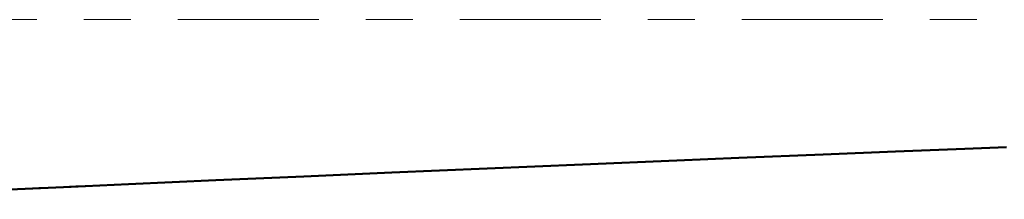
# Model space of a CAD drawing. Extents: x 0 to 2384, y 0 to 1684.
# Drawn here: x 1901 to 2091, y 710 to 744 of the extents above; entities that cross this region are included whole.
import ezdxf

# ---------------------------------------------------------------- set-up
doc = ezdxf.new("R2010")
doc.units = 0
doc.header["$MEASUREMENT"] = 0
doc.linetypes.add('AI-Linetype-5', pattern=[54.35376, 9.05896, -9.05896, 27.17688, -9.05896])
doc.layers.add('_U+30EC_U+30A4_U+30E4_U+30FC 1', color=7, linetype='Continuous')

msp = doc.modelspace()

# ---------------------------------------------------------------- linework, layer by layer
at = {"layer": '_U+30EC_U+30A4_U+30E4_U+30FC 1', "color": 7, "linetype": 'AI-Linetype-5', "lineweight": 13, "true_color": 0xffffff}
msp.add_lwpolyline([(2140.22, 744.31), (1808.27, 744.31)], dxfattribs=at)
at = {"layer": '_U+30EC_U+30A4_U+30E4_U+30FC 1', "color": 7, "lineweight": 13, "true_color": 0xffffff}
for points in [[(2090.75, 719.6), (2089.38, 719.55), (2084.87, 719.38), (2080.37, 719.22), (2077.24, 719.1), (2072.73, 718.92), (2068.23, 718.75), (2063.73, 718.57), (2059.22, 718.39), (2054.72, 718.21), (2050.21, 718.03), (2045.71, 717.85)], [(2041.52, 717.67), (2038.3, 717.54), (2031.47, 717.26), (2024.63, 716.97), (2021.01, 716.82), (2014.17, 716.54), (2007.33, 716.25), (2000.49, 715.96), (1993.66, 715.67), (1986.82, 715.38), (1979.98, 715.09), (1973.14, 714.8)], [(2045.71, 717.81), (2042.32, 717.67), (2035.06, 717.36), (2027.8, 717.06), (2023.94, 716.9), (2016.68, 716.6), (2009.43, 716.29), (2002.17, 715.98), (1994.92, 715.68), (1987.66, 715.37), (1980.4, 715.06), (1973.15, 714.74)], [(2045.48, 717.84), (2045.29, 717.83), (2044.89, 717.81), (2044.49, 717.8), (2044.29, 717.79), (2043.9, 717.77), (2043.5, 717.75), (2043.1, 717.74), (2042.71, 717.72), (2042.31, 717.71), (2041.91, 717.69), (2041.52, 717.67)], [(2045.71, 717.85), (2045.48, 717.84)], [(2045.73, 717.81), (2045.71, 717.81)], [(2045.73, 717.81), (2045.71, 717.81)], [(1973.15, 714.74), (1966.76, 714.47), (1955.29, 713.96), (1943.83, 713.46), (1938.75, 713.23), (1927.29, 712.72), (1915.82, 712.21), (1904.36, 711.69), (1892.9, 711.16), (1881.43, 710.63), (1869.97, 710.1), (1858.51, 709.57)], [(1973.15, 714.74), (1973.15, 714.74)]]:
    msp.add_lwpolyline(points, dxfattribs=at)
at = {"layer": '_U+30EC_U+30A4_U+30E4_U+30FC 1', "color": 7, "lineweight": 50, "true_color": 0xffffff}
for points in [[(2070.19, 718.8), (2083.61, 719.33)], [(2091.63, 719.64), (2083.61, 719.33)], [(2028.07, 717.07), (2040.01, 717.57)], [(2040.01, 717.57), (2056.25, 718.24)], [(2056.25, 718.24), (2070.19, 718.8)], [(1973.15, 714.74), (1991.52, 715.53)], [(1991.52, 715.53), (2009.91, 716.31)], [(2009.91, 716.31), (2028.07, 717.07)], [(1939.19, 713.25), (1956.2, 714)], [(1956.2, 714), (1973.15, 714.74)], [(1895, 711.26), (1911.33, 712)], [(1911.33, 712), (1922.39, 712.5)], [(1922.39, 712.5), (1939.19, 713.25)]]:
    msp.add_lwpolyline(points, dxfattribs=at)
at = {"layer": '_U+30EC_U+30A4_U+30E4_U+30FC 1', "color": 7, "lineweight": 13, "true_color": 0xffffff}
for points in [[(2090.75, 719.6), (2075.74, 719.03), (2060.73, 718.43), (2045.73, 717.81)], [(1973.14, 714.8), (1934.93, 713.16), (1896.71, 711.48), (1858.5, 709.75)]]:
    msp.add_open_spline(points, degree=3, dxfattribs=at)

doc.saveas('drawing.dxf')
